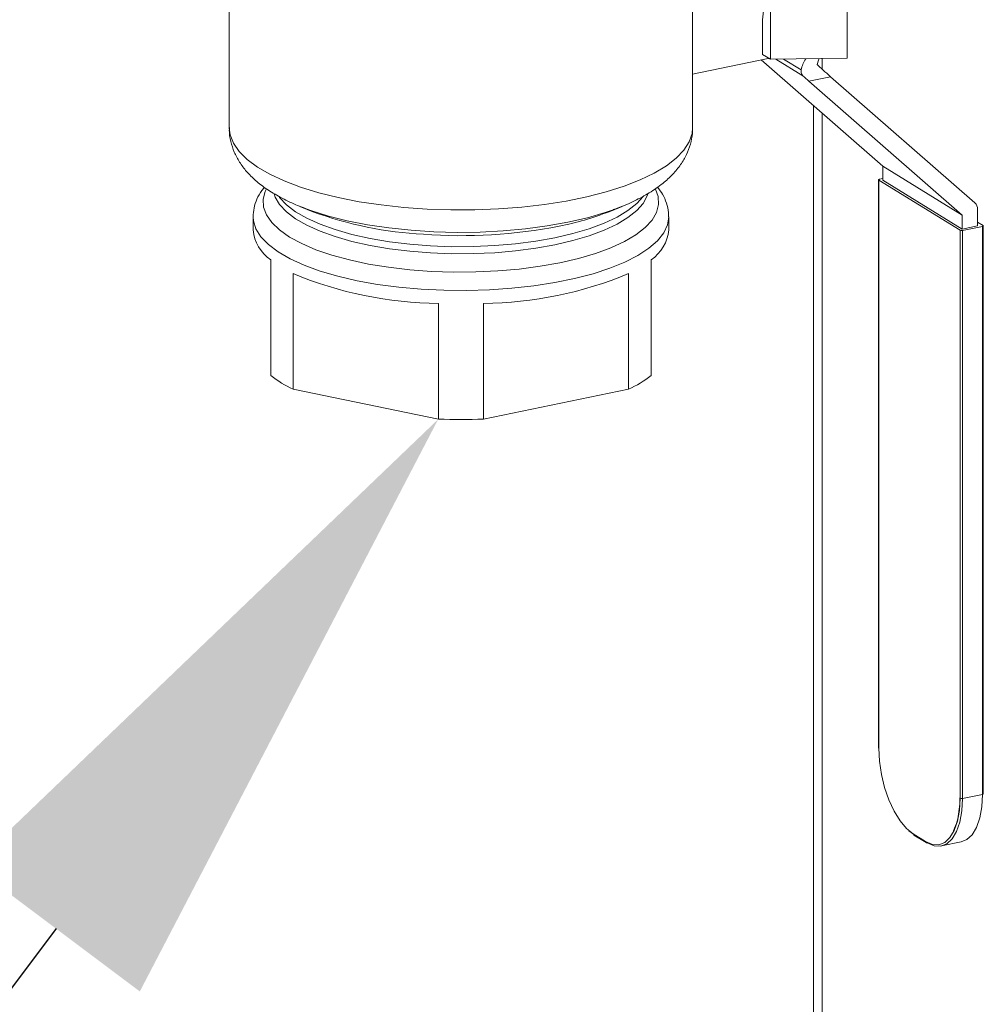
# Model space of a CAD drawing. Extents: x -125.3 to -107.2, y -65.1 to -57.
# Drawn here: x -122.8 to -122.6, y -60.8 to -60.7 of the extents above; entities that cross this region are included whole.
import ezdxf
from ezdxf import colors
from ezdxf.entities.mleader import LeaderData, LeaderLine
from ezdxf.math import Vec2, Vec3

# ---------------------------------------------------------------- set-up
doc = ezdxf.new("R2010")
doc.units = 0
doc.header["$MEASUREMENT"] = 0
doc.layers.get('0').update_dxf_attribs({"linetype": 'CONTINUOUS'})
doc.layers.add('Lines', color=7, linetype='CONTINUOUS')

# ---------------------------------------------------------------- blocks, each defined once
blk = doc.blocks.new('A$C2E707DA3')
at = {"color": 7, "linetype": 'Continuous', "lineweight": 15}
for p, q in [((1.024233186485645, 1.411905183492784), (1.024233186485645, 1.384622503918209)), ((1.089722613963943, 1.384622488964737), (1.089722613963943, 1.41190516853932)), ((1.111551395138378, 1.394460987300171), (1.111551395138378, 1.410816635377003)), ((1.100727837895803, 1.402755222470397), (1.100727837895803, 1.39430082319673)), ((1.099603041068534, 1.39988848200246), (1.099603041068534, 1.394992975600772)), ((1.089722629678903, 1.392210982132021), (1.100421376212608, 1.394405500867599)), ((1.116585208690509, 1.379174163566759), (1.099402121667467, 1.394196475602108)), ((1.099603041068534, 1.394992975600772), (1.100727837895803, 1.39430082319673)), ((1.100421376212608, 1.394405500867599), (1.100521561495299, 1.394427740680122)), ((1.100727837895803, 1.39430082319673), (1.111551395138378, 1.394460987300171)), ((1.101479011864811, 1.39431192083898), (1.105310160424139, 1.391954394020566)), ((1.102556785882143, 1.394327868708203), (1.105066579720557, 1.392783447709874)), ((1.108045097990612, 1.392878896518361), (1.108045097990612, 1.39440905925369)), ((1.109216880940494, 1.391832340633073), (1.106155513510458, 1.391204395278869)), ((1.129617691666226, 1.373996906571804), (1.109216880940494, 1.391832340633073)), ((1.106155513510458, 1.391204395278869), (1.127833411589236, 1.372252495147471)), ((1.106793439674988, 1.147888339839639), (1.106793439674988, 1.387704950889265)), ((1.108015945794847, 1.148046321835203), (1.108015945794847, 1.386636166563356)), ((1.116585208690509, 1.379174163566759), (1.127833411589236, 1.372252495147471)), ((1.116585208690509, 1.377224772155479), (1.116585208690509, 1.379174163566759)), ((1.115993796782604, 1.377257273840982), (1.115993796782604, 1.296994227655865)), ((1.116027318936233, 1.377212847246945), (1.127525457133302, 1.370137379213887)), ((1.116027318936233, 1.377212847246945), (1.116027318936233, 1.296949801061828)), ((1.116585224996982, 1.377429841651939), (1.116118797675497, 1.377334168435212)), ((1.116585208690509, 1.377224772155479), (1.127833411589236, 1.370303103736191)), ((1.034210862608745, 1.37350179044882), (1.036045373298208, 1.372756507492738)), ((1.035617227842337, 1.372968217733998), (1.034210862608745, 1.37350179044882)), ((1.077910384080354, 1.372756507039547), (1.079744947922464, 1.373501788734252)), ((1.027607675783401, 1.372043477419879), (1.027607675783401, 1.370174247180998)), ((1.086348157923652, 1.370174246637482), (1.086348157923652, 1.372043476876357)), ((1.127833411589236, 1.372252495147471), (1.127833411589236, 1.370303103736191)), ((1.129998117957925, 1.370747126656838), (1.129998117957925, 1.373083643894255)), ((1.129998117957925, 1.370747126656838), (1.127833411589236, 1.370303103736191)), ((1.13068100468962, 1.370682133711128), (1.127866871170909, 1.370104900788391)), ((1.129998075066084, 1.371279972219725), (1.130772516686363, 1.370803413594849)), ((1.13068100468962, 1.290419087526011), (1.13068100468962, 1.370682133711128)), ((1.130806005582514, 1.290495982120248), (1.130806005582514, 1.370759028305358)), ((1.127525457133302, 1.28987433302877), (1.127525457133302, 1.370137379213887)), ((1.127866871170909, 1.370104900788391), (1.127866871170909, 1.289841854603274)), ((1.030107263129452, 1.349606224585919), (1.030107263129452, 1.365961872662744)), ((1.083848563097391, 1.365961870692921), (1.083848563097391, 1.349606222616096)), ((1.033274478893205, 1.364012902011488), (1.033274478893205, 1.347657253934656)), ((1.080681388754613, 1.347657260461077), (1.080681388754613, 1.364012908537902)), ((1.053810722331036, 1.343444883609671), (1.053810722331036, 1.359800531686503)), ((1.060145112437567, 1.359800523190266), (1.060145112437567, 1.343444875113434)), ((1.053810722331036, 1.343444883609671), (1.033274478893205, 1.347657253934656)), ((1.080681388754613, 1.347657260461077), (1.060145112437567, 1.343444875113434)), ((1.13068100468962, 1.290419087526011), (1.127866871170909, 1.289841854603274)), ((1.126835497761434, 1.285869466078978), (1.126598914914354, 1.28527687053063)), ((1.121117972894268, 1.28464874485239), (1.120303351579224, 1.285274930654253)), ((1.120901497177599, 1.284837998725074), (1.122651220235454, 1.283761293144536)), ((1.120986964828262, 1.284669492261884), (1.122736687886118, 1.283592786681339)), ((1.124876739346533, 1.28312366319517), (1.127690872865259, 1.283700896117907))]:
    blk.add_line(p, q, dxfattribs=at)
at = {"color": 7, "linetype": 'Continuous', "lineweight": 15, "flags": 128}
for points in [[(1.107622994120788, 1.39440282096529), (1.107523454059461, 1.394183399946812), (1.10731299457801, 1.39356431650782)], [(1.024233186485645, 1.384622503918209), (1.02435378248542, 1.383625134181223), (1.024815314317991, 1.382438681211767), (1.025617816288602, 1.381275340890149), (1.026752717149648, 1.380147504219934), (1.028208015594032, 1.379067099264972), (1.029968280255133, 1.378045591149387), (1.032014866792238, 1.377093785954528), (1.034326040044533, 1.376221807648783), (1.036877371927062, 1.375438842819598), (1.039641763812227, 1.374753241516984), (1.042589895223728, 1.374172272405183), (1.045690590298591, 1.373702053552144), (1.048910886125697, 1.373347614573454), (1.05221669733119, 1.373112696067437), (1.055573027129086, 1.372999744779428), (1.058944180195283, 1.373010053518925), (1.062294514326013, 1.373143434076219), (1.065588528140452, 1.373398475843359), (1.068791219684272, 1.373772523118085), (1.071868709899107, 1.374261562357859), (1.074788350883153, 1.374860436891481), (1.077519193949286, 1.375562798547811), (1.080032332511479, 1.37636117798845), (1.082301018203978, 1.377247152904886), (1.084301327290333, 1.378211292206608), (1.086012019774941, 1.379243367753659), (1.087414853873227, 1.380332515113139), (1.088495133284042, 1.381467105183773), (1.089241298417861, 1.382635141611964), (1.089645424694794, 1.383824266749691), (1.089722613963943, 1.384622488964737)], [(1.116118797675497, 1.377334168435212), (1.116078964046793, 1.377324024613472), (1.116045448473471, 1.377311326642676), (1.116019591067896, 1.37729654191083), (1.116002319523389, 1.377280245716065), (1.115994342624319, 1.377263064706668), (1.115995939195486, 1.377245681716815), (1.116007083273701, 1.377228717062835), (1.116027318936233, 1.377212847246945)], [(1.084482664582893, 1.375938053850753), (1.084863956885854, 1.374886980677289), (1.084922596776664, 1.373773046001439), (1.084629803473774, 1.372663787060503), (1.083989290923867, 1.371573152261774), (1.083009068457443, 1.370514864173593), (1.081701530879215, 1.36950219737308), (1.080083018826471, 1.368547936393547), (1.078174008632033, 1.36766402965857), (1.075998395117139, 1.366861634874311), (1.073583648196859, 1.366150814268138), (1.070960052733497, 1.365540523046839), (1.068160605117015, 1.365038443804451), (1.065220505284941, 1.36465088232567), (1.06217678843683, 1.364382692043471), (1.059067666483614, 1.364237283336585), (1.055932310332636, 1.364216434493066), (1.052810045607558, 1.364320463621034), (1.049740244387749, 1.364548013937181), (1.046761449572372, 1.364896259167388), (1.043911116049259, 1.365360802329114), (1.041225114220424, 1.36593581452653), (1.038737185747081, 1.366614067692126), (1.036478699241599, 1.367386980727076), (1.034477957265565, 1.368244910489913), (1.032760194506295, 1.369177007043547), (1.031346932555351, 1.37017161069722), (1.030256066981551, 1.371216125487976), (1.029501193693136, 1.372297506646426), (1.02909190222023, 1.373402080123135), (1.02903324962989, 1.374516012194071), (1.029326042932794, 1.375625271135007), (1.029459628845487, 1.375911736032592)], [(1.030561989202241, 1.3752701832368), (1.03072722877593, 1.374813910716867), (1.031357670339361, 1.373760137649754), (1.032322097404972, 1.372738776711543), (1.033608018921242, 1.371763099298974), (1.03519857583747, 1.370845865858549), (1.037073023055314, 1.369999039733578), (1.039206989453618, 1.369233647995202), (1.041572674415974, 1.368559629248701), (1.044139122378709, 1.367985841822296), (1.046872961789703, 1.36751973407889), (1.049738544803091, 1.367167373070068), (1.052698486693117, 1.366933362675127), (1.055714217967775, 1.366820764344986), (1.058746460285178, 1.3668310022166), (1.061755612279768, 1.366963990379652), (1.064702469786738, 1.367217991850659), (1.067548665483642, 1.36758966062559), (1.070256996059967, 1.368074205041282)], [(1.070256996059967, 1.369065390810256), (1.067548665483642, 1.368580846394579), (1.064702469786738, 1.36820917761964), (1.061755612279768, 1.367955176148641), (1.058746460285178, 1.367822187985581), (1.055714217967775, 1.367811950113961), (1.052698486693117, 1.367924548444108), (1.049738544803091, 1.368158558839049), (1.046872961789703, 1.368510919847871), (1.044139122378709, 1.368977027591278), (1.041572674415974, 1.369550815017682), (1.039206989453618, 1.370224833764183), (1.037073023055314, 1.37099022550256), (1.03519857583747, 1.371837051627523), (1.033608018921242, 1.372754285067955), (1.032322097404972, 1.373729962480525), (1.031357670339361, 1.374751323418742), (1.031270382666975, 1.37486783578553)], [(1.070256996059967, 1.368074205041282), (1.072792289994595, 1.368665228889164), (1.075121357387644, 1.369355106135217), (1.077213929093716, 1.370134788543886), (1.079042703308744, 1.370994152118008), (1.080583767670959, 1.371921987427235), (1.081817150180527, 1.372906160738587), (1.082726721250623, 1.373933882682991), (1.083300582551061, 1.374991739888294), (1.083391130520553, 1.375261051026371)], [(1.082718934042958, 1.374914230896842), (1.081817150180527, 1.373897346507576), (1.080583767670959, 1.372913173196224), (1.079042703308744, 1.37198533788699), (1.077213929093716, 1.371125974312868), (1.075121357387644, 1.370346291904198), (1.072792289994595, 1.369656414658145), (1.070256996059967, 1.369065390810256)], [(1.079744947922464, 1.373501788734252), (1.079672284665008, 1.373472398086854), (1.078612899933034, 1.37306668344506)], [(1.086347960364364, 1.372009026050755), (1.086169925225789, 1.370895585469931), (1.085637302198663, 1.369761629123929), (1.084756762162669, 1.368655400351805), (1.083539079856919, 1.367590274560776), (1.08199899339364, 1.366579188838358), (1.080155159495149, 1.365634440265502), (1.078029973877179, 1.364767504694839), (1.07564925677886, 1.363988875994195), (1.073041922775616, 1.363307998318959), (1.070239574395046, 1.362733182754781), (1.067276208204888, 1.362271402651736), (1.064187859226919, 1.361928220686728), (1.061012018583398, 1.361707813790503), (1.057787189014505, 1.361612881975709), (1.05455250389322, 1.361644570189512), (1.051347292424921, 1.361802475380266), (1.048210471894677, 1.362084666214621), (1.045180033652329, 1.362487770148412), (1.042292796980902, 1.363006874813976), (1.039583790468171, 1.363635689885356), (1.037085964759044, 1.364366536284635), (1.034829616866674, 1.365190564981063), (1.032842082366912, 1.366097790106899), (1.031147534029884, 1.367077192031722), (1.02976653614347, 1.368116866577054), (1.028715840127404, 1.369204223724452), (1.028008249679715, 1.370326008080667), (1.027652283361007, 1.371468662803899), (1.027607702285891, 1.372032510060315)], [(1.078612899933034, 1.37306668344506), (1.077377660270287, 1.372642271167123), (1.074843785852337, 1.371905186420115), (1.07210045218676, 1.371269757074472), (1.06917985861233, 1.370743405981081), (1.066116198788464, 1.370332328770232), (1.062945338366561, 1.370041379609575), (1.059704609974489, 1.369873884772545), (1.056431866224557, 1.369831881528789), (1.053165526864419, 1.369915839057924), (1.049943904509533, 1.370124760775788), (1.046804711186141, 1.370456227495765), (1.043784778942268, 1.370906340120797), (1.040919604489119, 1.371469770619413), (1.038242625959228, 1.372139998685292), (1.035785351095242, 1.37290909739977), (1.035617227842337, 1.372968217733998)], [(1.13068100468962, 1.370682133711128), (1.130720812919336, 1.370692272323041), (1.130754328492642, 1.370704970293843), (1.130780211297235, 1.370719760235509), (1.130797457442739, 1.370736051220447), (1.130805434341823, 1.370753232229852), (1.130803863169646, 1.370770620429525), (1.130792719091417, 1.370787585083512), (1.130772516686363, 1.370803413594849)], [(1.116027318936233, 1.296949801061828), (1.116120934692205, 1.295114447172189), (1.116398321227251, 1.293234299036065), (1.116848744403967, 1.291381730336795), (1.117454900558172, 1.28962783887571), (1.118193561720346, 1.288040048242429), (1.119036220836989, 1.286679435336026), (1.119950616839304, 1.285598201837985), (1.120901497177599, 1.284837998725074)], [(1.122651220235454, 1.283761293144536), (1.123602159230231, 1.283351197060725), (1.124516496576064, 1.283307105386641), (1.125359214349189, 1.28363060862339), (1.12609781685488, 1.284309353663438), (1.126703973009086, 1.285317239394097), (1.127154396185801, 1.286615465340901), (1.127431782720848, 1.288154229588962), (1.127525457133302, 1.28987433302877)], [(1.127866871170909, 1.289841854603274), (1.127770850498905, 1.288077603970947), (1.127486366528714, 1.286499398171514), (1.127024388023727, 1.28516787332007), (1.126402687900011, 1.284134160052929), (1.125645080691996, 1.283438049907303), (1.124780835987522, 1.283106190491324), (1.123842977389728, 1.283151459921946), (1.122867695952138, 1.283572039271846)], [(1.127690872865259, 1.283700896117907), (1.128459214210721, 1.28401528283004), (1.129216821418737, 1.284711392975659), (1.129838521542467, 1.2857451062428), (1.13030050004744, 1.287076631094244), (1.130584984017631, 1.288654836893677), (1.13068100468962, 1.290419087526011)], [(1.13068100468962, 1.290419087526011), (1.130720812919336, 1.290429226137931), (1.130754328492642, 1.290441924108727), (1.130780211297235, 1.290456714050393), (1.130797457442739, 1.290473005035338), (1.130805434341823, 1.290490186044735), (1.130806005582514, 1.290495982120248)]]:
    blk.add_lwpolyline(points, dxfattribs=at)
at = {"color": 7, "linetype": 'Continuous', "lineweight": 15}
for centre, radius, start, end in [((1.07776800388892, 1.403202902357869), 0.02208515861222163, 351.3687528348275, 0.2352344093661014), ((1.109324644246882, 1.392008476091796), 0.004328012767921001, 146.8623935009966, 169.685019336601), ((1.128804178775553, 1.373122165763135), 0.001194560465464146, 358.1520205219973, 47.07703643057086), ((1.05442299463347, 1.422841036011988), 0.0533497606643006, 249.8502917473324, 267.0416618205193), ((1.063126204537156, 1.410328149627794), 0.04037573889781853, 281.0746956302606, 291.479291983108), ((1.057005722757467, 1.441974357833928), 0.07260832921500386, 265.7854446405558, 281.0175870868356), ((1.033246707705786, 1.37067259670733), 0.005661009916261518, 185.0503945001055, 236.3186747775564), ((1.080708886277236, 1.370672742394284), 0.005661261583937492, 303.6824523791556, 354.9483448749838), ((1.12774512115061, 1.370635777218816), 0.0005446584726435276, 246.2149855914832, 282.9167230267885), ((1.054270080905297, 1.414205572310166), 0.05440697984231921, 247.3004340666555, 269.5162455190962), ((1.059685580320206, 1.414206394749641), 0.05440781221389744, 270.4839298411783, 292.699434901716), ((1.040379168214059, 1.362750839433936), 0.01668211418165559, 231.9940283355905, 244.7932031506684), ((1.073575455655757, 1.362752706165857), 0.01668432696369515, 295.2079407661706, 308.0052736887188), ((1.05697802786581, 1.4258146171695), 0.0824306061549185, 267.7979305001654, 272.2019157995835), ((1.116049361489488, 1.297001293696525), 5.601219136532188e-05, 187.2472775886725, 246.8255904869262), ((1.12774512115061, 1.290372731033699), 0.0005446584726419919, 246.2149855914076, 282.9167230268362), ((1.121092298199002, 1.284828846205642), 0.000191020413524659, 177.2536883299198, 236.5351929056259), ((1.122842021256872, 1.28375214062509), 0.0001910204135227251, 177.2536883297188, 236.5351929060437), ((1.122827976111324, 1.283745225454595), 0.0001776826374494246, 239.0846431444355, 282.917259443851)]:
    blk.add_arc(centre, radius, start, end, dxfattribs=at)
for centre, start_param, end_param in [((1.11234136393216, 1.38990965775978), 3.832292919688776, 4.243809765755995), ((1.109279997585588, 1.389281712627806), 4.07904508569729, 4.243809765756241)]:
    blk.add_ellipse(centre, major_axis=(0.006239531954759273, -0.005089592282772301), ratio=0.06751879385538091, start_param=start_param, end_param=end_param, dxfattribs=at)
for points, knots in [([(1.105310160424139, 1.391954394020566), (1.105230196437745, 1.392049097912363), (1.105070322628393, 1.392238441548493), (1.105027652374687, 1.392548428190644), (1.105057873388532, 1.392730884199068), (1.105066579720557, 1.392783447709874)], [0, 0, 0, 0, 0.4160221985360373, 0.8317626054501751, 1, 1, 1, 1]), ([(1.024260098881953, 1.384643310492315), (1.024251446696184, 1.384528602310994), (1.024202106093952, 1.383874458850322), (1.024421759821024, 1.382684233168334), (1.024906008240038, 1.381154300382811), (1.025674161357955, 1.379724769643431), (1.026684557843069, 1.378383148551706), (1.027965296363547, 1.377110500023839), (1.029542024755926, 1.375897691826744), (1.031437464791779, 1.37475954716664), (1.033493828056251, 1.373758766345311), (1.035018548890903, 1.373198988378434), (1.035719583493218, 1.37294161423133)], [0, 0, 0, 0, 0.02004721503002984, 0.1143227489623235, 0.2078050015587909, 0.3032025830759434, 0.4035104828949464, 0.5116397823143328, 0.6295752088617744, 0.756487550256814, 0.888038092295749, 1, 1, 1, 1]), ([(1.078512402125313, 1.373047491944895), (1.078747762433167, 1.37312754708249), (1.079820566069571, 1.373492449064088), (1.08153902489444, 1.374267916847991), (1.08365752001896, 1.375400357384088), (1.08545475710298, 1.376656256536627), (1.086919602050315, 1.377993064461911), (1.088038153540936, 1.379356937018045), (1.088880096062582, 1.380784765460618), (1.08943226697663, 1.382274926136674), (1.089714600060759, 1.383567984161438), (1.089690683220041, 1.384349794519977), (1.08968261682837, 1.384613474353259)], [0, 0, 0, 0, 0.03713280036073256, 0.1692562506447221, 0.3042987627984137, 0.4422284033098044, 0.5598785219980326, 0.667522592949827, 0.7671942376002545, 0.8616458917311589, 0.9533375481619238, 0.9999999999999999, 0.9999999999999999, 0.9999999999999999, 0.9999999999999999]), ([(1.029209509602254, 1.3762029507592), (1.029079224970786, 1.376053314901448), (1.028634407883089, 1.375542428961076), (1.028125271585694, 1.37456581311919), (1.027678004702537, 1.37330851077575), (1.02764141087782, 1.372446651659359), (1.027623545033478, 1.372025874631376)], [0, 0, 0, 0, 0.1270809492526762, 0.4338790931086043, 0.7236083390545608, 1, 1, 1, 1]), ([(1.086307412006818, 1.371989385471849), (1.086317829414739, 1.372212622172384), (1.086349279039993, 1.37288656242923), (1.086058047361007, 1.37399100979912), (1.085535757702985, 1.375196095554912), (1.085002520501149, 1.375894197922619), (1.084749265841666, 1.376225753329486)], [0, 0, 0, 0, 0.1451578553682707, 0.4382241902611358, 0.733191268529929, 1, 1, 1, 1]), ([(1.127491934979659, 1.289918759622807), (1.127487852192431, 1.289641236673639), (1.127475988365333, 1.288834806141665), (1.127334165577224, 1.287601136432656), (1.127109911001838, 1.286513289014664), (1.126897991396717, 1.286016087414239), (1.126835497761434, 1.285869466078978)], [0, 0, 0, 0, 0.1784249333032122, 0.5184699655063079, 0.8580001018424198, 0.9999999999999999, 0.9999999999999999, 0.9999999999999999, 0.9999999999999999])]:
    blk.add_open_spline(points, degree=3, knots=knots, dxfattribs=at)

msp = doc.modelspace()

# ---------------------------------------------------------------- block references
at = {"layer": 'Lines', "linetype": 'Continuous'}
msp.add_blockref('A$C2E707DA3', (-123.7516396409501, -62.09923891995295), dxfattribs=at)

# ---------------------------------------------------------------- leaders
at = {"color": 7, "linetype": 'Continuous'}
ml = msp.add_multileader_mtext('Standard', dxfattribs=at)
ml.set_content('', color=7)
ml.set_leader_properties()
ml.build(insert=Vec2(0, 0))
ml.multileader.update_dxf_attribs({"text_right_attachment_type": 6, "dogleg_length": 0.36, "arrow_head_size": 0.09})
ctx = ml.context
ctx.base_point, ctx.char_height, ctx.arrow_head_size, ctx.landing_gap_size, ctx.plane_origin = Vec3(-123.600576181225, -61.41582099873872), 0.18, 0.09, 0.09, Vec3(-122.6259767195028, -60.39168317600755)
ctx.right_attachment, ctx.text_align_type = 6, 2
notes = []
notes.append((ctx, [(0, (1, 1, 0), (-123.2605795027982, -61.50582099873873), (-1, 0), 0.1599966784267514, [(0, [(-122.6978667463582, -60.75580514099796)], 0, [])])]))
ctx.mtext.insert, ctx.mtext.alignment, ctx.mtext.flow_direction = Vec3(-123.510576181225, -61.32582099873872), 3, 5
for ctx, leaders in notes:
    for number, flags, end, landing, length, lines in leaders:
        leader = LeaderData()
        leader.index, (leader.has_last_leader_line, leader.has_dogleg_vector, leader.attachment_direction) = number, flags
        leader.last_leader_point, leader.dogleg_vector, leader.dogleg_length = Vec3(end), Vec3(landing), length
        for number, points, colour, breaks in lines:
            line = LeaderLine()
            line.index, line.vertices, line.color, line.breaks = number, Vec3.list(points), colors.encode_raw_color(colour), breaks
            leader.lines.append(line)
        ctx.leaders.append(leader)

doc.saveas('drawing.dxf')
